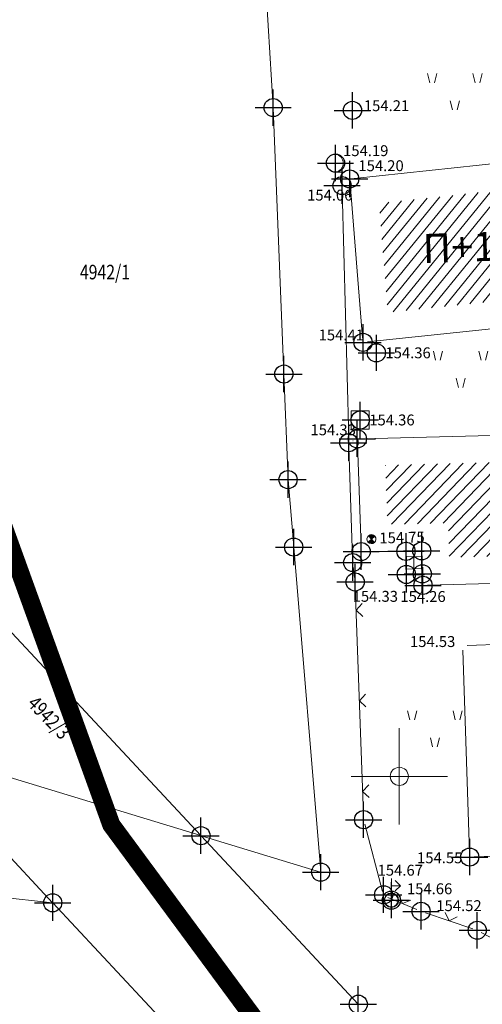
# Model space of a CAD drawing. Units: metres. Extents: x -1 to 992, y -10 to 1263.
# Drawn here: x 285 to 310, y 245 to 300 of the extents above; entities that cross this region are included whole.
import ezdxf
from ezdxf.enums import TextEntityAlignment as Align

# ---------------------------------------------------------------- set-up
doc = ezdxf.new("R2010")
doc.units = ezdxf.units.M
doc.header["$LTSCALE"] = 0.5
doc.header["$PDMODE"] = 34
doc.header["$PDSIZE"] = -0.2
doc.linetypes.add('ACAD_ISO08W100', pattern=[36, 24, -3, 6, -3])
for name, color, linetype, lineweight in [('003_Regulacioni pojas reke Rasine', 141, 'Continuous', 20), ('G_101_Parcele_granice', 7, 'Continuous', 13), ('G_102_Brojevi_parcela', 7, 'Continuous', 13), ('G_104_ Objekti granice', 11, 'Continuous', 13), ('G_106_Objekti_srafure', 11, 'Continuous', 13), ('G_107_Detalj_Linije', 11, 'Continuous', 13), ('G_108_Topografski_znaci', 11, 'Continuous', 13), ('G_121_Detaljne_tacke_kote', 32, 'Continuous', 13), ('G_133_Spratnost', 7, 'Continuous', 13), ('Opis Lista', 7, 'Continuous', 13)]:
    doc.layers.add(name, color=color, linetype=linetype, lineweight=lineweight)
for name, color, linetype in [('110_I-HI-f_primarni kolektor', 32, 'ACAD_ISO08W100'), ('G_120_Detaljne_tacke', 7, 'Continuous'), ('G_15_Katastarske_tacke', 7, 'Continuous'), ('Opis_lista', 7, 'Continuous')]:
    doc.layers.add(name, color=color, linetype=linetype)
doc.styles.add('kote', font='geodet__.shx')
doc.styles.add('MAPSOFT18', font='MAPC104.SHX')
doc.styles.add('Tahoma', font='tahoma.ttf')

# ---------------------------------------------------------------- blocks, each defined once
blk = doc.blocks.new('TZ436')
at = {"color": 0}
for p, q in [((-5.494201562582974, 5.208224832725606), (-5.994201562582973, 7.208224832725607)), ((-4.494201562582974, 5.208224832725606), (-3.994201562582973, 7.208224832725607)), ((4.505798437417026, 5.208224832725606), (4.005798437417024, 7.208224832725607)), ((5.505798437417026, 5.208224832725606), (6.005798437417027, 7.208224832725607)), ((-0.4942015625829737, -0.7917751672743935), (-0.994201562582974, 1.208224832725606)), ((0.5057984374170263, -0.7917751672743935), (1.005798437417026, 1.208224832725606))]:
    blk.add_line(p, q, dxfattribs=at)
blk = doc.blocks.new('VOD10A')
at = {"color": 0}
blk.add_lwpolyline([(-1, -1), (1, -1), (1, 1), (-1, 1)], close=True, dxfattribs=at)
blk.add_point((0, 0), dxfattribs=at)
blk = doc.blocks.new('VOD10B')
at = {"color": 0}
blk.add_circle((0, 0), 1, dxfattribs=at)
blk.add_point((0, 0), dxfattribs=at)
blk = doc.blocks.new('TZ423A')
at = {"color": 0}
blk.add_line((-0.024756661900395, -1.000117910189691), (1.037213597178954, -1.000117910189691), dxfattribs=at)
for radius in [1, 0.005]:
    blk.add_circle((0, 0), radius, dxfattribs=at)
blk.add_arc((-0.1625894122059588, 0), 1.013131441107953, 279.2348773176887, 80.76512268231136, dxfattribs=at)
blk = doc.blocks.new('TZ509A')
at = {"color": 0}
for p, q in [((0, 0.8), (0, 2.4)), ((0.9948923693308308, 1.6), (0.429206944381593, 1.034314575050762))]:
    blk.add_line(p, q, dxfattribs=at)
blk.add_lwpolyline([(0, 1.6), (0.9948923693308308, 1.6), (0.429206944381593, 2.165685424949238)], dxfattribs=at)
for radius in [0.8, 0.7488151283956349, 0.05]:
    blk.add_circle((0, 0), radius, dxfattribs=at)
blk = doc.blocks.new('TZ117')
at = {"color": 0}
blk.add_lwpolyline([(0.7071067811865474, 0.7071067811865474), (0, 0), (-0.7071067811865475, 0.7071067811865475)], dxfattribs=at)
blk = doc.blocks.new('pod')
h = blk.add_hatch(color=256)
edge = h.paths.add_edge_path()
edge.add_ellipse((0.0015929257497191, -0.0022718906402588), major_axis=(-0.1767766955611087, 0.1767766955611087), ratio=0.999999995748736, start_angle=-64.60435485136958, end_angle=25.6459615544768, ccw=False)
edge.add_line((0.0854737171903253, 0.233236095868051), (0.001592924818396596, -0.002271891571581391))
edge.add_line((0.0015929257497191, -0.0022718906402588), (-0.2342792758718133, 0.0805792082101107))
h = blk.add_hatch(color=256)
edge = h.paths.add_edge_path()
edge.add_ellipse((0.0015672901645303, -0.0016398578882217), major_axis=(-0.1767766956806223, 0.1767766956806223), ratio=0.9999999988821493, start_angle=115.4185916414198, end_angle=205.6689077876467, ccw=False)
edge.add_line((-0.0822191769257188, -0.2371814204379916), (0.001567290164530305, -0.001639858819544288))
edge.add_line((0.0015672901645303, -0.0016398578882217), (0.2374726543202996, -0.0843964852392674))
for p, q in [((0.2370187025517225, -0.08582477178424601), (-0.2343533933162689, 0.0809335773810744)), ((-0.0830753957852721, -0.2377651268616319), (0.0857407050207257, 0.2328739324584603))]:
    blk.add_line(p, q)
at = {"color": 0, "linetype": 'Continuous'}
blk.add_ellipse((0.0013326546177268, -0.0024455972015858), major_axis=(-0.1767766950810616, 0.1767766950810617), ratio=0.99999999936506, start_param=-0.3438335579472656, end_param=5.939351749232321, dxfattribs=at)
blk = doc.blocks.new('KRSTIC')
at = {"layer": 'Opis Lista'}
for p, q in [((-1.230621e-10, 0.6), (-1.0870485e-09, 5.299999999999999)), ((0.6, 1.230621e-10), (5.299999999999999, 1.0870485e-09)), ((-0.6, -1.230621e-10), (-5.299999999999999, -1.0870485e-09)), ((1.230621e-10, -0.6), (1.0870485e-09, -5.299999999999999))]:
    blk.add_line(p, q, dxfattribs=at)
blk.add_point((0, 0), dxfattribs=at)

msp = doc.modelspace()

# ---------------------------------------------------------------- hatches: boundary and pattern name
at = {"layer": '003_Regulacioni pojas reke Rasine', "lineweight": -3}
h = msp.add_hatch(dxfattribs=at)
h.set_pattern_fill('DASH', color=141, scale=0.6)
h.set_pattern_definition([(0, (-7527333.398074948, -4826601.123050331), (1.904999999999999, 1.904999999999999), [1.904999999999999, -1.904999999999999])])
edge = h.paths.add_edge_path()
edge.add_line((197.8212585514411, 1039.307093719952), (194.9815628454089, 1052.727031949908))
edge.add_arc((21.24154528230429, 1015.086991753429), 177.7705440415268, 12.22397916406714, 21.97954457476836)
edge.add_arc((156.0800860067829, 1071.328934542835), 31.72731854910894, 18.93091481799981, 33.09812586000839)
edge.add_line((182.6592213129625, 1088.65441602841), (177.3920090477914, 1099.44687282946))
edge.add_line((177.3920090477914, 1099.44687282946), (175.9278439749032, 1102.446928544901))
edge.add_arc((81.53413528762758, 1051.849470860325), 107.0993695774199, 28.19245407685994, 44.23746191243993)
edge.add_line((158.2659738911316, 1126.565599697642), (133.3753830315545, 1152.245036942884))
edge.add_arc((166.4056667666882, 1184.260663712397), 46.00000001161074, 178.6962480107977, 224.1063105026159, ccw=False)
edge.add_line((120.4175751656294, 1185.307292569429), (120.5332959899679, 1190.391979347914))
edge.add_arc((136.7790892161429, 1190.022246327251), 16.25000000166778, 170.6371189090675, 178.6962480087805, ccw=False)
edge.add_line((120.7455755360425, 1192.665906502865), (120.8027505306527, 1194.862554824911))
edge.add_line((120.8027505306527, 1194.862554824911), (120.7591676311567, 1202.139408186078))
edge.add_line((120.7591676311567, 1202.139408186078), (120.6072037555277, 1204.892207361758))
edge.add_line((120.6072037555277, 1204.892207361758), (119.98691751156, 1209.318751946092))
edge.add_line((119.98691751156, 1209.318751946092), (118.6348499506712, 1208.785384626128))
edge.add_line((118.6348499506712, 1208.785384626128), (39.45065301191062, 1171.97933768481))
edge.add_line((39.45065301191062, 1171.97933768481), (40.15500035695732, 1170.663159761578))
edge.add_line((40.15500035695732, 1170.663159761578), (45.24836314935237, 1162.401600444689))
edge.add_line((45.24836314935237, 1162.401600444689), (66.5308771468699, 1132.886936583556))
edge.add_line((66.5308771468699, 1132.886936583556), (77.66374875511974, 1112.976851376705))
edge.add_line((77.66374875511974, 1112.976851376705), (84.19789562188089, 1101.732747568749))
edge.add_line((84.19789562188089, 1101.732747568749), (88.90647763479501, 1095.108125836588))
edge.add_line((88.90647763479501, 1095.108125836588), (97.65037831570953, 1085.848196455278))
edge.add_line((97.65037831570953, 1085.848196455278), (114.4845769526437, 1071.07397908438))
edge.add_line((114.4845769526437, 1071.07397908438), (122.1543946778402, 1062.197240819223))
edge.add_line((122.1543946778402, 1062.197240819223), (125.3504340639338, 1056.178075134754))
edge.add_line((125.3504340639338, 1056.178075134754), (127.3668461153284, 1044.651043375023))
edge.add_line((127.3668461153284, 1044.651043375023), (128.7349681351334, 1026.473234429955))
edge.add_line((128.7349681351334, 1026.473234429955), (130.1713396441191, 1015.004607697949))
edge.add_line((130.1713396441191, 1015.004607697949), (132.129496736452, 1006.992303288542))
edge.add_line((132.129496736452, 1006.992303288542), (137.2761954069138, 991.9981164913625))
edge.add_line((137.2761954069138, 991.9981164913625), (144.5146124716848, 971.8794515579939))
edge.add_line((144.5146124716848, 971.8794515579939), (151.1948341652751, 945.7362736929208))
edge.add_line((151.1948341652751, 945.7362736929208), (155.3262053318322, 929.3780735787004))
edge.add_line((155.3262053318322, 929.3780735787004), (156.4939443543553, 927.0683031426743))
edge.add_line((156.4939443543553, 927.0683031426743), (156.5662950100377, 924.4981314130127))
edge.add_line((156.5662950100377, 924.4981314130127), (157.4648983664811, 920.9948333511129))
edge.add_line((157.4648983664811, 920.9948333511129), (157.8404334886, 919.8810713347048))
edge.add_line((157.8404334886, 919.8810713347048), (159.2423230018467, 918.8531988505274))
edge.add_line((159.2423230018467, 918.8531988505274), (158.51943932008, 917.8672759225592))
edge.add_line((158.51943932008, 917.8672759225592), (163.383235456422, 903.5435162652284))
edge.add_line((163.383235456422, 903.5435162652284), (164.8184715406969, 902.6522619696334))
edge.add_line((164.8184715406969, 902.6522619696334), (171.8896715240553, 888.1389569714665))
edge.add_line((171.8896715240553, 888.1389569714665), (180.3975870236754, 873.0540628591552))
edge.add_line((180.3975870236754, 873.0540628591552), (188.1177560565993, 861.5375130474567))
edge.add_line((188.1177560565993, 861.5375130474567), (195.1177975302562, 853.2019190490246))
edge.add_line((195.1177975302562, 853.2019190490246), (200.5657789763063, 847.8691913224757))
edge.add_line((200.5657789763063, 847.8691913224757), (206.9359659468755, 842.0629094075412))
edge.add_line((206.9359659468755, 842.0629094075412), (210.4481499493122, 839.2276846263558))
edge.add_line((210.4481499493122, 839.2276846263558), (220.4733861498535, 831.4369891351089))
edge.add_line((220.4733861498535, 831.4369891351089), (224.8877255450934, 834.4316926160827))
edge.add_line((224.8877255450934, 834.4316926160827), (232.5242746314034, 829.4143037395552))
edge.add_line((232.5242746314034, 829.4143037395552), (240.487040634267, 817.9316170765087))
edge.add_line((240.487040634267, 817.9316170765087), (244.4071151837707, 814.0484113544226))
edge.add_line((244.4071151837707, 814.0484113544226), (243.7240825649351, 813.3174411198124))
edge.add_line((243.7240825649351, 813.3174411198124), (244.4391964003444, 812.6090530268848))
edge.add_line((244.4391964003444, 812.6090530268848), (254.4556769868359, 803.5494331885129))
edge.add_line((254.4556769868359, 803.5494331885129), (264.8204068830237, 792.4342973306775))
edge.add_line((264.8204068830237, 792.4342973306775), (274.175564000383, 779.091768687591))
edge.add_line((274.175564000383, 779.091768687591), (280.6118611823767, 766.5440644593909))
edge.add_line((280.6118611823767, 766.5440644593909), (286.581036045216, 749.1903007887304))
edge.add_line((286.581036045216, 749.1903007887304), (290.3319309037179, 735.3013518778607))
edge.add_line((290.3319309037179, 735.3013518778607), (293.041935171932, 735.7477357480675))
edge.add_line((293.041935171932, 735.7477357480675), (300.9530932428315, 699.7530864626169))
edge.add_line((300.9530932428315, 699.7530864626169), (304.6948577277362, 682.1773133883253))
edge.add_line((304.6948577277362, 682.1773133883253), (308.5578224454075, 664.0146075012162))
edge.add_line((308.5578224454075, 664.0146075012162), (309.4733121953905, 659.5505837351084))
edge.add_line((309.4733121953905, 659.5505837351084), (314.0147310411558, 637.4060768587515))
edge.add_line((314.0147310411558, 637.4060768587515), (317.6183322751895, 620.3076238967478))
edge.add_line((317.6183322751895, 620.3076238967478), (318.7687763450667, 611.3431741576642))
edge.add_line((318.7687763450667, 611.3431741576642), (320.2561499476433, 595.7576846266165))
edge.add_line((320.2561499476433, 595.7576846266165), (329.7842834889889, 556.9726921450347))
edge.add_line((329.7842834889889, 556.9726921450347), (336.1290047168732, 530.016054565087))
edge.add_line((336.1290047168732, 530.016054565087), (346.5992179354653, 491.4198348829523))
edge.add_line((346.5992179354653, 491.4198348829523), (354.8069217726588, 464.1535045597702))
edge.add_line((354.8069217726588, 464.1535045597702), (368.2969099106267, 422.0287621663883))
edge.add_line((368.2969099106267, 422.0287621663883), (373.9557366352528, 405.6553019853309))
edge.add_line((373.9557366352528, 405.6553019853309), (382.2838162593544, 385.6968821063638))
edge.add_line((382.2838162593544, 385.6968821063638), (388.3211535215378, 373.5620548548177))
edge.add_line((388.3211535215378, 373.5620548548177), (392.5707965027541, 366.0319223636761))
edge.add_line((392.5707965027541, 366.0319223636761), (401.0988251948729, 352.6623592730612))
edge.add_line((401.0988251948729, 352.6623592730612), (408.3092770501971, 342.579666743055))
edge.add_line((408.3092770501971, 342.579666743055), (420.6951982751489, 327.0856927763671))
edge.add_line((420.6951982751489, 327.0856927763671), (427.904397604987, 319.0559101505205))
edge.add_line((427.904397604987, 319.0559101505205), (439.3888741992414, 307.7717999592423))
edge.add_line((439.3888741992414, 307.7717999592423), (455.5582146449015, 293.5234077302739))
edge.add_line((455.5582146449015, 293.5234077302739), (462.8126214556396, 286.1285282503814))
edge.add_line((462.8126214556396, 286.1285282503814), (472.6894090604037, 274.8662250414491))
edge.add_line((472.6894090604037, 274.8662250414491), (482.9107803013176, 260.0410540122539))
edge.add_line((482.9107803013176, 260.0410540122539), (488.0531465923414, 250.6458651125431))
edge.add_line((488.0531465923414, 250.6458651125431), (494.9383274791762, 234.1087270285934))
edge.add_line((494.9383274791762, 234.1087270285934), (500.6314235301688, 215.2266047950834))
edge.add_line((500.6314235301688, 215.2266047950834), (511.4137802198529, 169.8887863047421))
edge.add_line((511.4137802198529, 169.8887863047421), (515.4462221199647, 154.3742474485189))
edge.add_line((515.4462221199647, 154.3742474485189), (521.0229202723131, 137.7782124392688))
edge.add_line((521.0229202723131, 137.7782124392688), (526.6836214400828, 124.465590134263))
edge.add_line((526.6836214400828, 124.465590134263), (537.0684483516961, 101.9263146128505))
edge.add_line((537.0684483516961, 101.9263146128505), (542.277026515454, 88.63247841876))
edge.add_line((542.277026515454, 88.63247841876), (546.5554026206955, 71.06408088561147))
edge.add_line((546.5554026206955, 71.06408088561147), (547.4116380335763, 70.9977858653292))
edge.add_line((547.4116380335763, 70.9977858653292), (550.3342759814113, 43.82798060961068))
edge.add_line((550.3342759814113, 43.82798060961068), (547.2281499486417, 31.07268462516367))
edge.add_line((547.2281499486417, 31.07268462516367), (632.7581499489024, 48.70268462505192))
edge.add_line((632.7581499489024, 48.70268462505192), (633.5117914192379, 48.98674916476011))
edge.add_line((633.5117914192379, 48.98674916476011), (629.9338660249487, 59.05971662513912))
edge.add_line((629.9338660249487, 59.05971662513912), (623.3967081215233, 83.11448742263019))
edge.add_line((623.3967081215233, 83.11448742263019), (619.6267129750922, 95.78174342773855))
edge.add_line((619.6267129750922, 95.78174342773855), (612.4188124798238, 120.7571487193927))
edge.add_line((612.4188124798238, 120.7571487193927), (602.9001003289595, 154.7197550013661))
edge.add_line((602.9001003289595, 154.7197550013661), (594.7840917306021, 183.3375443778932))
edge.add_line((594.7840917306021, 183.3375443778932), (586.6702634403482, 213.2248237179592))
edge.add_line((586.6702634403482, 213.2248237179592), (577.3844314161688, 244.9594309078529))
edge.add_line((577.3844314161688, 244.9594309078529), (574.1163763394579, 254.0873217917979))
edge.add_line((574.1163763394579, 254.0873217917979), (568.1927858106792, 268.5141768185422))
edge.add_line((568.1927858106792, 268.5141768185422), (555.2378600705415, 293.3088163966313))
edge.add_line((555.2378600705415, 293.3088163966313), (544.2023217454553, 311.2322855480015))
edge.add_line((544.2023217454553, 311.2322855480015), (532.7983146253973, 326.494996975176))
edge.add_line((532.7983146253973, 326.494996975176), (514.3942642249167, 349.0633281543851))
edge.add_line((514.3942642249167, 349.0633281543851), (505.1715824380517, 361.9590657697991))
edge.add_line((505.1715824380517, 361.9590657697991), (493.4622361864895, 381.1152570843697))
edge.add_line((493.4622361864895, 381.1152570843697), (488.5261259898543, 387.7041501868516))
edge.add_line((488.5261259898543, 387.7041501868516), (473.4928367091343, 406.5373603673652))
edge.add_line((473.4928367091343, 406.5373603673652), (465.8446828313172, 418.6941910004243))
edge.add_line((465.8446828313172, 418.6941910004243), (457.4042197111994, 435.3122622203082))
edge.add_line((457.4042197111994, 435.3122622203082), (447.3538077892736, 457.6823362000287))
edge.add_line((447.3538077892736, 457.6823362000287), (435.8848362816498, 487.1937635466456))
edge.add_line((435.8848362816498, 487.1937635466456), (424.5232568299398, 518.8189176153392))
edge.add_line((424.5232568299398, 518.8189176153392), (413.1579983327538, 553.907174677588))
edge.add_line((413.1579983327538, 553.907174677588), (406.3585045961663, 578.3823534380645))
edge.add_line((406.3585045961663, 578.3823534380645), (402.067956420593, 596.3690216625109))
edge.add_line((402.067956420593, 596.3690216625109), (396.5809945398942, 621.958852250129))
edge.add_line((396.5809945398942, 621.958852250129), (392.389830079861, 643.1192537304014))
edge.add_line((392.389830079861, 643.1192537304014), (387.0552770067006, 668.0595280379057))
edge.add_line((387.0552770067006, 668.0595280379057), (381.264446221292, 693.5995670901611))
edge.add_line((381.264446221292, 693.5995670901611), (375.8138246899471, 718.6164921754971))
edge.add_line((375.8138246899471, 718.6164921754971), (370.1271443860605, 744.9656229345128))
edge.add_line((370.1271443860605, 744.9656229345128), (368.542159168981, 751.8631605310366))
edge.add_line((368.542159168981, 751.8631605310366), (366.5685346517712, 760.4519783630967))
edge.add_line((366.5685346517712, 760.4519783630967), (362.7547365240753, 775.0796922715381))
edge.add_line((362.7547365240753, 775.0796922715381), (358.1852831589058, 789.5881998836994))
edge.add_arc((406.8438196666539, 820.224727569148), 57.50000003214874, 205.6693543839069, 212.1954568213438, ccw=False)
edge.add_line((355.0185612048954, 795.3170462427661), (349.7554439054802, 806.2679818598554))
edge.add_arc((364.6270398795605, 813.4154034880921), 16.50000008327476, 190.7536056533351, 205.6693543767469, ccw=False)
edge.add_line((348.4168019453064, 810.336736753583), (348.0097361626104, 811.221426547505))
edge.add_line((348.0097361626104, 811.221426547505), (344.0504591455683, 818.5670668082312))
edge.add_line((344.0504591455683, 818.5670668082312), (337.2001878591254, 829.5432089446113))
edge.add_line((337.2001878591254, 829.5432089446113), (327.4957110080868, 841.8217164464295))
edge.add_line((327.4957110080868, 841.8217164464295), (319.4043186055496, 849.3906399914995))
edge.add_line((319.4043186055496, 849.3906399914995), (310.3691799212247, 855.4885741584003))
edge.add_line((310.3691799212247, 855.4885741584003), (303.0268756654114, 859.0272113746032))
edge.add_line((303.0268756654114, 859.0272113746032), (297.5414081038907, 861.2965110680088))
edge.add_line((297.5414081038907, 861.2965110680088), (295.8649420756847, 858.5424085780978))
edge.add_line((295.8649420756847, 858.5424085780978), (290.8788680853322, 859.9130846941844))
edge.add_line((290.8788680853322, 859.9130846941844), (282.7301316829398, 861.5068152518943))
edge.add_line((282.7301316829398, 861.5068152518943), (272.5990178389475, 862.7471146499738))
edge.add_line((272.5990178389475, 862.7471146499738), (264.8719775956124, 863.7871940229088))
edge.add_line((264.8719775956124, 863.7871940229088), (261.5056671407074, 864.4771976023912))
edge.add_line((261.5056671407074, 864.4771976023912), (257.1335133556277, 865.7256292747334))
edge.add_line((257.1335133556277, 865.7256292747334), (253.045403920114, 867.850220868364))
edge.add_line((253.045403920114, 867.850220868364), (250.0773517051712, 870.1559334313497))
edge.add_line((250.0773517051712, 870.1559334313497), (247.5622171787545, 872.82456575986))
edge.add_line((247.5622171787545, 872.82456575986), (246.2863011276349, 872.8120404500514))
edge.add_line((246.2863011276349, 872.8120404500514), (244.1676761293784, 877.1111178779975))
edge.add_line((244.1676761293784, 877.1111178779975), (242.9476770898327, 879.7754725962877))
edge.add_line((242.9476770898327, 879.7754725962877), (241.5162042723969, 882.6535473912954))
edge.add_line((241.5162042723969, 882.6535473912954), (240.351385791786, 884.4084272934124))
edge.add_line((240.351385791786, 884.4084272934124), (243.2789776166901, 885.799388804473))
edge.add_line((243.2789776166901, 885.799388804473), (239.0505575602874, 896.1758792549372))
edge.add_line((239.0505575602874, 896.1758792549372), (233.7045042300597, 909.3608236694708))
edge.add_line((233.7045042300597, 909.3608236694708), (226.2886115452275, 928.3333516744897))
edge.add_line((226.2886115452275, 928.3333516744897), (221.1703096330166, 942.6568495929241))
edge.add_line((221.1703096330166, 942.6568495929241), (213.3966845087707, 967.3509605163708))
edge.add_line((213.3966845087707, 967.3509605163708), (211.6156580811366, 973.9089339030907))
edge.add_line((211.6156580811366, 973.9089339030907), (209.8885711217299, 981.6642721248791))
edge.add_line((209.8885711217299, 981.6642721248791), (197.8212585514411, 1039.307093719952))
at = {"layer": 'G_106_Objekti_srafure'}
h = msp.add_hatch(dxfattribs=at)
h.set_pattern_fill('_USER', color=256, scale=0.5, angle=231, style=0, pattern_type=0)
h.set_pattern_definition([(231, (-7528144.189669742, -4825842.121511769), (0.3885729807284853, -0.3146601955249189), [])])
h.paths.add_polyline_path([(304.6903717089444, 289.4782674722373), (312.6146211661398, 290.3187512187287), (312.8371426956728, 287.7834100173786), (313.1414016541094, 284.3001188253984), (305.1814535912126, 283.4570022877306)])
h = msp.add_hatch(dxfattribs=at)
h.set_pattern_fill('_USER', color=256, scale=0.5, angle=226, style=0, pattern_type=0)
h.set_pattern_definition([(226, (-7528144.189669742, -4825842.121511769), (0.3596699001693254, -0.3473291852294988), [])])
h.paths.add_polyline_path([(311.5802901862189, 275.1942654149607), (305.0472683114931, 275.0251367678866), (305.1585127804428, 271.7797229718417), (306.1566689182073, 271.7853782465681), (308.5127406716347, 271.8463728651404), (308.5560539253056, 269.9488823954016), (311.7264128215611, 270.0344284903258)])

# ---------------------------------------------------------------- linework, layer by layer
at = {"layer": '110_I-HI-f_primarni kolektor', "const_width": 1, "flags": 128}
msp.add_lwpolyline([(411.4505636099619, 7.817866056115122), (412.2203302579001, 15.74848823156208), (414.060330257751, 27.33848823141307), (379.0103302579373, 32.45848823152483), (349.9203302580863, 37.02848823182285), (326.240330257453, 40.33848823141307), (325.580330257304, 46.82848823163658), (311.650330257602, 85.36848823167384), (316.7903302581981, 117.7484882315621), (319.3203302575275, 146.0884882314131), (315.7303302576765, 175.1384882312268), (313.0203302577138, 207.3084882311523), (304.9403302576393, 234.8784882314503), (289.9403302576393, 255.2084882315248), (283.2003302574158, 273.8584882318974), (270.3903302578256, 283.0684882318601), (265.8003302579746, 314.6384882312268), (263.2003302574158, 349.9884882317856), (261.4603302581236, 385.6284882314503), (259.3903302578256, 416.7484882315621), (258.3603302575648, 442.4184882314876), (256.580330257304, 468.4984882315621), (254.8503302577883, 497.0484882313758), (252.9603302581236, 524.7984882313758), (249.8903302578256, 554.6684882314876), (245.6003302577883, 585.4584882315248), (239.9603302581236, 610.6584882317111), (234.6303302580491, 636.3684882316738), (224.900330257602, 660.178488231264), (200.8903302578256, 679.6884882310405), (171.3803302580491, 700.6184882316738), (152.4403302576393, 725.678488231264), (141.8203302575275, 752.7584882313386), (132.6703302580863, 793.5984882311895), (122.5903302580118, 805.0284882318228), (98.19033025763929, 804.0084882313386), (92.81033025775105, 807.678488231264), (84.88033025804907, 833.0484882313758), (76.79033025819808, 859.4484882317483), (58.83033025730401, 881.8284882316366), (36.30033025797457, 905.5984882311895), (26.04571304590794, 914.0655670783361)], dxfattribs=at)
at = {"layer": 'G_101_Parcele_granice', "linetype": 'Continuous'}
for p, q in [((298.381330258213, 302.6784882312641, 154.63), (298.8593302564695, 294.7584882304072, 154.71)), ((298.8603302566335, 294.7384882317856, 154.605), (299.4503302574158, 280.0684882318601, 0.105)), ((299.4503302574158, 280.0484882313758, 0.265), (299.6803302587941, 274.2484882315621, 153.895)), ((299.9893302563578, 270.5284882318228, 0.413), (299.6813302580267, 274.2284882301465, 153.747)), ((301.4793302565813, 252.6084882328287, 154.174), (299.9913302576169, 270.5084882304072, 0.086)), ((283.3573302589357, 266.9614882320166), (294.8733302569017, 254.6154882302508)), ((278.6603302564472, 259.5454882299528), (294.8703302564099, 254.6114882305264)), ((280.3173302588984, 257.7714882316068), (286.7033302560449, 250.9154882300645)), ((294.8873302582651, 254.6014882316813), (303.5433302568272, 245.3254882302135)), ((294.8903302578256, 254.6054882314056, 0.224), (301.4703302579001, 252.6014882316813, 154.036)), ((282.1103302566335, 251.397488229908), (286.7003302574158, 250.909488231875)), ((286.7173302583396, 250.901488231495), (297.3333302550018, 239.5254882313311))]:
    msp.add_line(p, q, dxfattribs=at)
at = {"layer": 'G_104_ Objekti granice'}
for p, q in [((303.324935794808, 290.8418565234169), (313.72672472056, 291.9451199378818)), ((303.7910082554445, 282.0526608945802), (303.0966522628441, 290.5663155680522)), ((314.5427209464833, 282.9401555685326), (304.0599395753816, 281.8298208937049)), ((312.7874139901251, 276.7260183300823), (303.7462465241551, 276.491958130151)), ((303.50489458628, 276.2356349695474), (303.7007659254596, 270.5213414905593)), ((303.959326243028, 270.2729046363384), (305.9303342700005, 270.2840718226507)), ((306.1840524151921, 270.0355159426108), (306.1956080999225, 269.2594605199993)), ((306.4302465254441, 270.2919581299648), (306.7975509250537, 270.3014670042321)), ((307.0531723555177, 270.0580020118505), (307.0706250919029, 269.2934231227264)), ((306.4491425948218, 269.0191730884835), (306.8265179200098, 269.0338033745065)), ((307.0920718275011, 268.7939843153581), (307.1005886849016, 268.6589921424165)), ((307.3662392962724, 268.4162315484136), (313.0184212187305, 268.5687449099496)), ((318.5275186831132, 265.444783737883), (309.5541418343782, 265.0961927250028)), ((309.3126468323171, 264.8366265995428), (309.6840136824176, 253.6793498611078)), ((309.9421717850491, 253.4383882572874), (312.9514887304977, 253.5455882074311))]:
    msp.add_line(p, q, dxfattribs=at)
at = {"layer": 'G_107_Detalj_Linije'}
for p, q in [((302.6619863435626, 290.1971742110327, 154.0563), (303.020774169825, 276.5204022517428, 154.348)), ((303.2690717000514, 276.3813078692183), (303.2545888153836, 276.3746685935184)), ((303.0354637252167, 276.020620573312), (303.234196790494, 269.9153558891267)), ((303.2734532831237, 269.4174330802634), (303.3452072329819, 268.8455433798954)), ((303.3852137010545, 268.3476461116225), (303.833446812816, 255.7413303498179)), ((303.9058580435812, 255.2496944749728), (304.8828024705872, 251.5313363978639)), ((305.17744663544, 251.1942262193188), (306.7812138805166, 250.5328046530485)), ((307.2492934148759, 250.3578109974042), (309.8683671001345, 249.4771654661745)), ((313.0051830355078, 247.8369584828615), (310.325477479957, 249.2790179792792))]:
    msp.add_line(p, q, dxfattribs=at)
at = {"layer": 'G_108_Topografski_znaci'}
for p, q in [((307.0543134203181, 270.0080136284232), (306.1847971165553, 269.9855033569038)), ((306.602998088114, 269.9963298542425), (306.6129832053557, 269.3257503127679)), ((306.1948623992503, 269.3095403844491), (307.0694831898436, 269.3434481462464))]:
    msp.add_line(p, q, dxfattribs=at)
at = {"layer": 'G_120_Detaljne_tacke'}
for p in [(303.2293302575126, 294.5924882302061), (302.2953302580863, 291.6854882314801), (303.0763302575797, 290.8154882313684), (302.6554302563891, 290.4470882313326), (303.811330257915, 281.8034882312641), (304.5453302580863, 281.2274882309139), (303.6563302576542, 277.526488231495), (303.4963302584365, 276.4854882312939), (303.0273302579299, 276.2704882314429), (303.7093302579597, 270.2714882316068), (306.1803302578628, 270.2854882311076), (307.0474671926349, 270.3079369049519), (303.2423302577808, 269.6654882309958), (306.1993302572519, 269.0094882315025), (307.0763302594423, 269.0434882314876), (303.3763302564621, 268.5974882300943), (307.1163302576169, 268.409488231875), (303.8423302583396, 255.4914882304147), (309.6923302561045, 253.429488231428), (304.9463302576914, 251.3484882302582), (305.3753302581608, 251.0534882312641), (307.0123302582651, 250.4374882327393), (310.1053302576765, 249.3974882308394)]:
    msp.add_point(p, dxfattribs=at)
at = {"layer": 'G_15_Katastarske_tacke', "linetype": 'Continuous'}
for p in [(298.8603302566335, 294.7484882315621), (299.4503302574158, 280.058488230221), (299.6803302587941, 274.2384882317856), (299.990330257453, 270.5184882301837), (294.8803302589804, 254.6084882318974), (301.4803302567452, 252.5984882302582), (286.7103302581236, 250.9084882317111), (303.5503302579746, 245.3184882327914)]:
    msp.add_point(p, dxfattribs=at)

# ---------------------------------------------------------------- block references
at = {"layer": 'G_108_Topografski_znaci'}
for name, p, xscale, yscale, zscale in [('TZ436', (308.8691874304786, 294.8165042344481), 0.25, 0.25, 0.25), ('VOD10B', (303.2293302575126, 294.5924882302061), 0.5, 0.5, 0.5), ('TZ423A', (302.2953302580863, 291.6854882314801), 0.5, 0.5, 0.5), ('VOD10B', (304.5453302580863, 281.2274882309139), 0.5, 0.5, 0.5), ('TZ436', (309.1879671998322, 279.5207276614383), 0.25, 0.25, 0.25), ('VOD10A', (303.6563302576542, 277.526488231495), 0.5, 0.5, 0.5), ('TZ436', (307.7699940968305, 259.6968696285039), 0.25, 0.25, 0.25), ('TZ509A', (305.3753302581608, 251.0534882312641), 0.5, 0.5, 0.5)]:
    msp.add_blockref(name, p, dxfattribs=dict(at, xscale=xscale, yscale=yscale, zscale=zscale))
at = {"layer": 'G_108_Topografski_znaci', "xscale": 0.4999999999320658, "yscale": 0.4999999999320658, "zscale": 0.4999999999320658, "rotation": 272.0363642200851, "row_count": 1, "column_count": 3, "row_spacing": 0, "column_spacing": 5}
msp.add_blockref('TZ117', (303.4316613599658, 267.0413306104019), dxfattribs=at)
at = {"layer": 'G_108_Topografski_znaci'}
for p, xscale, yscale, zscale, rotation in [((305.9793302603066, 250.8635154394433), 0.4999999998750891, 0.4999999998750891, 0.4999999998750891, 337.5878956104054), ((308.5588302575052, 249.917488229461), 0.500000000326831, 0.500000000326831, 0.500000000326831, 341.4151352606745)]:
    msp.add_blockref('TZ117', p, dxfattribs=dict(at, xscale=xscale, yscale=yscale, zscale=zscale, rotation=rotation))
at = {"layer": 'G_121_Detaljne_tacke_kote', "rotation": 332.4174384275307}
msp.add_blockref('pod', (304.2750069405884, 270.9587888736278), dxfattribs=at)
at = {"layer": 'Opis_lista', "xscale": 0.5, "yscale": 0.5, "zscale": 0.5}
msp.add_blockref('KRSTIC', (305.810330257751, 257.8784882314503), dxfattribs=at)

# ---------------------------------------------------------------- texts
at = {"layer": 'G_102_Brojevi_parcela', "linetype": 'Continuous', "style": 'MAPSOFT18', "width": 0.8}
msp.add_text('4942/1', height=0.8, dxfattribs=at).set_placement((289.5903302580118, 285.6784882312641), align=Align.MIDDLE_CENTER)
msp.add_text('4942/3', height=0.8, rotation=314, dxfattribs=at).set_placement((286.5103302579373, 261.1184882326052), align=Align.MIDDLE_CENTER)
at = {"layer": 'G_121_Detaljne_tacke_kote', "style": 'kote'}
for s, p in [('154.21', (303.8579854816198, 294.8496584706008)), ('154.19', (302.712256799452, 292.3704543011263)), ('154.20', (303.5555618926883, 291.5419662250206)), ('154.06', (300.7309317039326, 289.9211285468191)), ('154.41', (301.364514558576, 282.2125419825315)), ('154.36', (305.0453302580863, 281.2274882309139)), ('154.36', (304.1563302576542, 277.526488231495)), ('154.33', (300.9179048193619, 276.9835218610242)), ('154.33', (303.240511957556, 267.8031533397734)), ('154.26', (305.8678299365565, 267.7938793348148)), ('154.53', (306.3998929001391, 265.3100132346153)), ('154.55', (306.787185985595, 253.390371597372)), ('154.67', (304.6141689326614, 252.7052066028118)), ('154.66', (306.2300856281072, 251.6827512411401)), ('154.52', (307.8500652154908, 250.7509299833328))]:
    msp.add_text(s, height=0.6, dxfattribs=at).set_placement(p, align=Align.MIDDLE_LEFT)
msp.add_text('154.75', height=0.6, rotation=1.499108856653359, dxfattribs=at).set_placement((304.7105038389564, 271.0142198437825), align=Align.MIDDLE_LEFT)
at = {"layer": 'G_133_Spratnost', "style": 'Tahoma'}
msp.add_text('П+1+Пк', height=1.6, rotation=1.933885457991534, dxfattribs=at).set_placement((315.0893289744854, 287.2444966519251), align=Align.MIDDLE_RIGHT)

doc.saveas('drawing.dxf')
